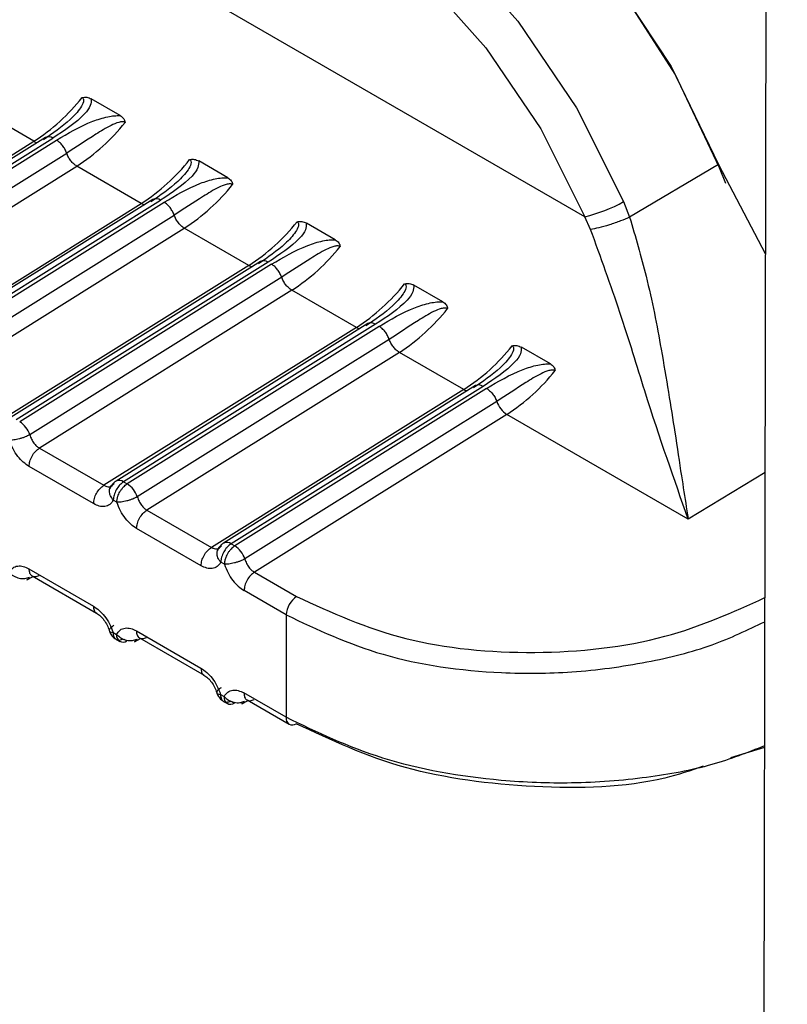
# Model space of a CAD drawing. Units: inches. Extents: x 0.4 to 16.6, y 0.2 to 10.8.
# Drawn here: x 3.1 to 3.1, y 1.8 to 1.8 of the extents above; entities that cross this region are included whole.
import ezdxf

# ---------------------------------------------------------------- set-up
doc = ezdxf.new("R2010")
doc.units = ezdxf.units.IN
doc.header["$MEASUREMENT"] = 0

msp = doc.modelspace()

# ---------------------------------------------------------------- linework, layer by layer
at = {"color": 7, "linetype": 'Continuous', "lineweight": 25}
for p, q in [((3.084043310707313, 2.180486862532064), (3.082770867011445, 1.528731880712775)), ((3.077491990461719, 1.819151110817976), (3.060321730839161, 1.829063290896078)), ((3.062454026924359, 1.822422381518314), (3.061516617405263, 1.822963536159424)), ((3.059655209047635, 1.821590616413783), (3.057567293557466, 1.822795943854648)), ((3.060029333173391, 1.821718320379985), (3.051876131975603, 1.816621797315758)), ((3.052122592359101, 1.816597680546591), (3.060275793556878, 1.82169420361082)), ((3.051483788504908, 1.816482698089634), (3.059655205659053, 1.821590607852101)), ((3.052238794388748, 1.816530593647559), (3.060391999690597, 1.821627119277185)), ((3.052566368488227, 1.816110555392115), (3.060719592547237, 1.82120709274677)), ((3.05287572386538, 1.815679151253674), (3.061047149767046, 1.820787066484167)), ((3.063135065255938, 1.819581739044028), (3.061047149765767, 1.820787066484905)), ((3.065933883132659, 1.820413504148566), (3.064996473613565, 1.820954658789675)), ((3.081816908388103, 1.820835389038505), (3.078939957897401, 1.819138121447468)), ((3.081816909132973, 1.82083538945693), (3.083335495143748, 1.817938546044353)), ((3.054963644713218, 1.814473820719887), (3.063135061867353, 1.819581730482346)), ((3.063509189381696, 1.819709443010248), (3.055355988183908, 1.81461291994602)), ((3.055602448567406, 1.814588803176845), (3.063755649765183, 1.819685326241073)), ((3.055718650597048, 1.814521716277807), (3.063871855898896, 1.819618241907434)), ((3.078746626348454, 1.819641217573324), (3.078939954747057, 1.819138128977595)), ((3.056046224696527, 1.814101678022365), (3.064199448755541, 1.819198215377024)), ((3.077674309844052, 1.818739612471093), (3.077491990459114, 1.819151109491255)), ((3.056355580073681, 1.813670273883923), (3.064527005975346, 1.818778189114415)), ((3.066614921464238, 1.817572861674289), (3.064527005974077, 1.818778189115147)), ((3.069413739340959, 1.818404626778813), (3.068476329821865, 1.818945781419927)), ((3.066614914511304, 1.817572855158958), (3.058443501237853, 1.812464943548162)), ((3.066989045589995, 1.817700565640498), (3.058835842344658, 1.812604041296359)), ((3.067235505973482, 1.817676448871325), (3.059082302731852, 1.812579924426086)), ((3.067351712107205, 1.817609364537688), (3.059198507035505, 1.812512839051895)), ((3.067679291247572, 1.817189341660504), (3.059526081577166, 1.812092813300092)), ((3.072893595549264, 1.816395749409069), (3.07195618603017, 1.816936904050187)), ((3.068006853436125, 1.816769306276632), (3.059835436282027, 1.811661396514203)), ((3.07009477767254, 1.815563984304534), (3.068006862182366, 1.816769311745404)), ((3.070468901798292, 1.815691688270746), (3.062315700600507, 1.81059516520652)), ((3.070715362181782, 1.815667571501573), (3.062562156888899, 1.810571045877518)), ((3.070831568315508, 1.815600487167942), (3.062678363243807, 1.810503961682153)), ((3.070094770719613, 1.815563977789214), (3.061923357446151, 1.810456066178413)), ((3.071159147455872, 1.815180464290758), (3.06300593778542, 1.810083935930312)), ((3.071486709644426, 1.814760428906888), (3.063315292490286, 1.809652519144424)), ((3.073574633880841, 1.813555106934791), (3.071486718390684, 1.814760434375651)), ((3.076373451757561, 1.814386872039317), (3.075436042238469, 1.814928026680437)), ((3.073948758006601, 1.813682810900999), (3.065795556808809, 1.808586287836769)), ((3.073574626927914, 1.813555100419469), (3.065403213654448, 1.808447188808652)), ((3.07419521839009, 1.813658694131827), (3.066042013097197, 1.808562168507765)), ((3.074311424523808, 1.81359160979819), (3.066158219452112, 1.808495084312405)), ((3.074639003664164, 1.81317158692102), (3.066485793993719, 1.808075058560578)), ((3.074966570225926, 1.812751554271566), (3.06679514868504, 1.807643641766212)), ((3.080836249397692, 1.809363059475357), (3.074966570225926, 1.812751554271566)), ((3.059835431229362, 1.811661399811678), (3.061923350318823, 1.810456070292984)), ((3.061589755045492, 1.809862899462861), (3.059501841328391, 1.811068225880172)), ((3.0833217031073, 1.810874163946946), (3.080836249397692, 1.809363059475357)), ((3.062562156888899, 1.810571045877518), (3.062678363013657, 1.810503961538319)), ((3.062116408965085, 1.810345707371311), (3.062142372503555, 1.810401801127554)), ((3.06234477265656, 1.809910793780553), (3.062228566531629, 1.809977878120404)), ((3.063315287437663, 1.809652522441923), (3.06540320652712, 1.808447192923223)), ((3.065069611253798, 1.807854022093114), (3.062981697536699, 1.809059348510424)), ((3.065596265173389, 1.808336830001568), (3.065622228711846, 1.808392923757786)), ((3.066042013097197, 1.808562168507765), (3.066158219221955, 1.80849508416857)), ((3.065824628864868, 1.807901916410809), (3.065708422739934, 1.80796900075065)), ((3.059495367598823, 1.807752019563742), (3.061583281315921, 1.806546693146435)), ((3.06679514599899, 1.807643643316836), (3.068158867869955, 1.806856378379863)), ((3.05943304611432, 1.807401161956668), (3.059632275191514, 1.807505609413864)), ((3.059597309420236, 1.807525794715334), (3.061685223172957, 1.806320468277473)), ((3.067825271987167, 1.806263213686041), (3.066461553744999, 1.807050471138423)), ((3.0678252719986, 1.806263213679439), (3.067818798255992, 1.802947007385294)), ((3.062975223807129, 1.805743142194001), (3.065063137524228, 1.804537815776686)), ((3.062220206196054, 1.805695247876298), (3.062336412320986, 1.805628163536463)), ((3.062318742860513, 1.805470988781789), (3.062441258357247, 1.805400262121232)), ((3.062668435546571, 1.805417511408443), (3.062582649665427, 1.805467032267287)), ((3.06291290232262, 1.805392284586912), (3.063112131399826, 1.805496732044115)), ((3.063077165628541, 1.805516917345589), (3.065165079381263, 1.804311590907726)), ((3.065700062404353, 1.803686370506555), (3.065816268529292, 1.80361928616672)), ((3.066392758573695, 1.803383407239589), (3.066591987608128, 1.803487854674368)), ((3.067818803682365, 1.802947004252722), (3.066455080015447, 1.803734264831643)), ((3.06655702183684, 1.803508039975845), (3.06792074550036, 1.802720779398898)), ((3.065798599068812, 1.803462111412035), (3.065921114565537, 1.803391384751483)), ((3.066062506745436, 1.803458154647747), (3.066148291801517, 1.80340863416076)), ((3.083304316592709, 1.801968663815482), (3.082209226169369, 1.80163336384512))]:
    msp.add_line(p, q, dxfattribs=at)
at = {"color": 7, "linetype": 'Continuous', "lineweight": 25, "flags": 128}
for points in [[(3.064394292159232, 1.833051186009758), (3.064501886103684, 1.833117499525405), (3.066451007118454, 1.833818496466365), (3.068704406029346, 1.833789855190163), (3.071146321155676, 1.833033047057352), (3.073651306355734, 1.831586950839455), (3.076090675449972, 1.829525855437477), (3.078339113091519, 1.826955643510108), (3.080281112470182, 1.824008352066413), (3.081816909132017, 1.820835389456415)], [(3.082051958689173, 1.820222512959935), (3.08185391222498, 1.820735351937623), (3.080412373574493, 1.823768795935989), (3.078594971072534, 1.826608035130931), (3.076486684440193, 1.829120309853284), (3.07418609481721, 1.831188148929222), (3.071800775217431, 1.832714862501792), (3.069442260534251, 1.833629063141162), (3.067220832292954, 1.833888003841496), (3.065240362009162, 1.833479576823438), (3.064588666244825, 1.833162748012973)], [(3.06278909889823, 1.831856491356376), (3.063853285243811, 1.832101768564431), (3.066034267496681, 1.832031945136065), (3.068386029512996, 1.831283650870986), (3.07079484565083, 1.829893071507826), (3.073144231266052, 1.827927452171569), (3.075320575633865, 1.825481845558554), (3.077218635894422, 1.822674515413169), (3.078746626348454, 1.819641217573324)], [(3.060321726769935, 1.829063286069426), (3.061760550228396, 1.830247282828195), (3.063544339359755, 1.830820444753159), (3.065586834361754, 1.830755055096053), (3.06778926503118, 1.830054275945261), (3.070045127056119, 1.828751995314738), (3.072245332311313, 1.826911188400206), (3.074283484100589, 1.824620872248387), (3.076061022248179, 1.821991801104216), (3.07749198923453, 1.819151110598823)]]:
    msp.add_lwpolyline(points, dxfattribs=at)
at = {"color": 7, "linetype": 'Continuous', "lineweight": 25}
for centre, radius, start, end in [((3.056116854644496, 1.827068337312501), 0.006521150381795263, 302.8605990302308, 321.4759789232981), ((3.057508696350054, 1.826264912140846), 0.006521307047313039, 302.8607266611147, 321.4752271560207), ((3.060132574383733, 1.821501985378273), 0.0002397072808234666, 53.31070938677816, 115.5118026019693), ((3.059841234819002, 1.821899610596739), 0.0003606793673708318, 238.9501125877834, 256.6489951102432), ((3.059596710853001, 1.82505945994249), 0.006521150381471278, 302.8605990299526, 321.4759789239225), ((3.060988552558306, 1.824256034771149), 0.00652130704739456, 302.8607266612463, 321.4752271561296), ((3.063321091026997, 1.819890733226232), 0.0003606793665585377, 238.9501125678204, 256.6489951286324), ((3.063612430592038, 1.819493108008524), 0.000239707280824713, 53.31070938700013, 115.5118026024254), ((3.07641075525387, 1.823769904935467), 0.004743664522796177, 283.1753912413144, 299.4997074947409), ((3.063076567061254, 1.823050582572826), 0.006521150381559934, 302.8605990299639, 321.4759789236896), ((3.064468408766591, 1.822247157401403), 0.006521307047396232, 302.8607266613526, 321.4752271560807), ((3.066800947303769, 1.817881856024347), 0.0003606795456962149, 238.9501170026472, 256.6489907031509), ((3.067092286800338, 1.817484230638785), 0.0002397072808218065, 53.31070938672642, 115.5118026027226), ((3.066556423269619, 1.821041705202985), 0.006521150381456038, 302.8605990298846, 321.4759789239404), ((3.067948264974868, 1.820238280031687), 0.006521307047444824, 302.8607266614161, 321.4752271560572), ((3.070572143008635, 1.815475353269026), 0.0002397072808260466, 53.31070938710527, 115.5118026021696), ((3.070280803512893, 1.815872978656487), 0.0003606795477315372, 238.9501170461857, 256.6489906443742), ((3.070036279477778, 1.819032827833404), 0.006521150381667598, 302.86059903018, 321.4759789235725), ((3.071428124346207, 1.818229399519593), 0.00652130261566158, 302.8606729891514, 321.4752314461332), ((3.074051999216936, 1.813466475899238), 0.0002397072808634066, 53.31070939137614, 115.5118025986298), ((3.073760659720859, 1.813864101285958), 0.0003606795468860164, 238.9501170275034, 256.6489906692689), ((3.075399486013309, 1.813426912189265), 0.0008021997232387492, 198.5590243366449, 237.3394453352703), ((3.058765569518256, 1.811837454452393), 0.000802233912948535, 18.55978148917028, 57.33916716246929), ((3.062418941810845, 1.810378830204664), 0.0002397072809512617, 53.31070940317737, 115.5118025853682), ((3.062245425726626, 1.809828577082714), 0.0008022339128589388, 18.55978148561865, 57.33916716421177), ((3.065898798019151, 1.808369952834948), 0.0002397072809219672, 53.31070939942053, 115.5118025917678), ((3.065725281934915, 1.807819699712956), 0.0008022339128753473, 18.55978148615768, 57.33916716360138), ((3.059337923464324, 1.807576655541115), 0.0001996154540613764, 298.4596499576959, 333.8417204173379), ((3.068585332221204, 1.806226152188634), 0.0007609632875997192, 124.0858042423488, 177.2083957086599), ((3.062545856181725, 1.805591294008783), 0.0002126642726620129, 170.0162050189127, 305.1976279822692), ((3.062817779672578, 1.805567778171395), 0.0001996154541118786, 298.4596499618643, 333.8417204155817), ((3.066025712434425, 1.80358241678257), 0.0002126642915011016, 170.0162451755997, 305.197625142706), ((3.066297635880941, 1.803558900801596), 0.0001996154540339942, 298.4596499522225, 333.8417204180207), ((3.068061605023303, 1.802920334772492), 0.0002442616472872556, 173.731717204291, 234.7829998916156), ((3.068021765711725, 1.802935718073625), 0.000237494667305913, 244.8266863360106, 302.9181082526761)]:
    msp.add_arc(centre, radius, start, end, dxfattribs=at)
for points, knots in [([(3.06121865773223, 1.823006686481973), (3.061228356166953, 1.82299964441058), (3.061248627666145, 1.822984925195713), (3.061269647633451, 1.822937068073639), (3.061259215154419, 1.822829423974971), (3.061128076824652, 1.822597273394445), (3.060708024789189, 1.822148700853691), (3.060266219544228, 1.821847451168447), (3.059965490724709, 1.821642395969902)], [0, 0, 0, 0, 0.01898070692285953, 0.0396731427338989, 0.09138814674772386, 0.2050625245609378, 0.4589004741200913, 0.9999999999999999, 0.9999999999999999, 0.9999999999999999, 0.9999999999999999]), ([(3.061516617406852, 1.822963536159916), (3.061512751369517, 1.822891153368349), (3.061503670751898, 1.822721139373273), (3.061136257635664, 1.822258307035806), (3.06065036092478, 1.821939762653121), (3.06027579355688, 1.821694203610821)], [0, 0, 0, 0, 0.1452029349191839, 0.341055249842951, 1, 1, 1, 1]), ([(3.06121865773222, 1.823006686481983), (3.061243492056461, 1.82301128109782), (3.061293972410284, 1.82302062050367), (3.061400106219006, 1.823015798784258), (3.061468805204239, 1.822984977337545), (3.06151661184555, 1.822963529133577)], [0, 0, 0, 0, 0.227494391227502, 0.4624243950028223, 1, 1, 1, 1]), ([(3.060391999690615, 1.821627119277173), (3.060762499550054, 1.821849644154255), (3.061260962678695, 1.822149024690049), (3.061945363961355, 1.822370627032234), (3.062252265191706, 1.822422135387314), (3.062389355571771, 1.822422302625134), (3.062454026924412, 1.822422381518313)], [0, 0, 0, 0, 0.6197536598525751, 0.8338042253113044, 0.9215983970042778, 1, 1, 1, 1]), ([(3.062454027379645, 1.822422382160245), (3.062495020004923, 1.822392530135645), (3.062554168375166, 1.82234945656835), (3.062598704616438, 1.82226738183458), (3.062606678150464, 1.822224177634938), (3.062610568717537, 1.822203096789726)], [0, 0, 0, 0, 0.5362117998868327, 0.7737014610112795, 0.9999999999999999, 0.9999999999999999, 0.9999999999999999, 0.9999999999999999]), ([(3.062610568717542, 1.822203096789725), (3.062598709826309, 1.822208427806682), (3.062573960839694, 1.822219553405589), (3.062502974047274, 1.822224709300114), (3.062354710124929, 1.822196380282904), (3.062051697540201, 1.822063411275593), (3.0614774166326, 1.821703960356361), (3.061026473708544, 1.821408306819583), (3.060719589070893, 1.821207102800926)], [0, 0, 0, 0, 0.01913128443050746, 0.03992615270613133, 0.09168764954729537, 0.2054190437801133, 0.4592559815757052, 1, 1, 1, 1]), ([(3.064698513940527, 1.820997809112235), (3.064723348267457, 1.821002403722509), (3.064773828660186, 1.821011743123239), (3.06487996245421, 1.821006921364465), (3.064948661441944, 1.820976099939021), (3.06499646805385, 1.820954651763826)], [0, 0, 0, 0, 0.2274944240682709, 0.4624247680745029, 0.9999999999999999, 0.9999999999999999, 0.9999999999999999, 0.9999999999999999]), ([(3.064698513940529, 1.820997809112224), (3.06470821237525, 1.820990767040836), (3.06472848387444, 1.820976047825978), (3.064749503841744, 1.820928190703898), (3.064739071362726, 1.820820546605235), (3.064607933032947, 1.820588396024698), (3.064187880997493, 1.820139823483952), (3.063746075752531, 1.819838573798703), (3.063445346933013, 1.819633518600154)], [0, 0, 0, 0, 0.01898070691798551, 0.03967314272746129, 0.09138814674742435, 0.2050625245608999, 0.4589004741209079, 1, 1, 1, 1]), ([(3.064996473615159, 1.820954658790174), (3.064992607577821, 1.820882275998604), (3.064983526960196, 1.820712262003522), (3.064616113843968, 1.820249429666059), (3.064130217133083, 1.819930885283373), (3.063755649765183, 1.819685326241073)], [0, 0, 0, 0, 0.1452029349221916, 0.341055249846158, 1, 1, 1, 1]), ([(3.063871855898914, 1.819618241907422), (3.064242355758354, 1.819840766784504), (3.064740818886996, 1.820140147320299), (3.065425220169655, 1.820361749662485), (3.065732121400007, 1.820413258017563), (3.065869211780072, 1.820413425255384), (3.065933883132714, 1.820413504148564)], [0, 0, 0, 0, 0.619753659852241, 0.8338042253108463, 0.9215983970037049, 1, 1, 1, 1]), ([(3.065933883587953, 1.820413504790503), (3.065974876936406, 1.820383652027837), (3.06603402558924, 1.820340577949683), (3.066078561165916, 1.820258502908765), (3.066086534475369, 1.820215299729385), (3.066090424925855, 1.820194219419983)], [0, 0, 0, 0, 0.5362226491088635, 0.773707162509973, 1, 1, 1, 1]), ([(3.066090424925858, 1.820194219419982), (3.066078566034629, 1.820199550436946), (3.066053817048022, 1.820210676035867), (3.065982830255595, 1.820215831930388), (3.065834566333247, 1.820187502913194), (3.06553155374851, 1.820054533905874), (3.064957272840903, 1.819695082986643), (3.064506329916843, 1.819399429449855), (3.064199445279189, 1.819198225431194)], [0, 0, 0, 0, 0.01913128443040184, 0.03992615270679443, 0.09168764954945721, 0.2054190437827119, 0.4592559815774842, 1, 1, 1, 1]), ([(3.078939957859211, 1.819138129296818), (3.078843899407159, 1.819095838580439), (3.078644628862396, 1.819008107684188), (3.078282879859833, 1.818883087079209), (3.077932332910886, 1.818783830386563), (3.077758235690729, 1.818753994838437), (3.07767431194688, 1.818739612581808)], [0, 0, 0, 0, 0.2410249163349726, 0.499999379057943, 0.7589741869577552, 1, 1, 1, 1]), ([(3.078939954746163, 1.819138128977528), (3.079127430415631, 1.818500400521237), (3.07955173568975, 1.81705705830926), (3.080015722865557, 1.81461391854921), (3.080361707238554, 1.812462414943865), (3.080603868973188, 1.810833262568772), (3.080738134739292, 1.809982479979424), (3.080808250243355, 1.809537914840913), (3.080829151026956, 1.809407388962771), (3.080836249397807, 1.809363059472241)], [0, 0, 0, 0, 0.1690440003145044, 0.3825897040163329, 0.6533742114336919, 0.8160921172456134, 0.9443132884868921, 0.981087554546462, 0.9999999999999999, 0.9999999999999999, 0.9999999999999999, 0.9999999999999999]), ([(3.068178370148829, 1.818988931742485), (3.068188068583553, 1.818981889671093), (3.06820834008275, 1.818967170456226), (3.068229360050047, 1.818919313334152), (3.068218927571044, 1.818811669235489), (3.068087789241257, 1.818579518654954), (3.067667737205808, 1.8181309461142), (3.067225931960836, 1.817829696428951), (3.066925203141309, 1.817624641230402)], [0, 0, 0, 0, 0.01898070691570166, 0.03967314272399163, 0.09138814674236849, 0.2050625245552823, 0.4589004741142869, 1, 1, 1, 1]), ([(3.068476329823462, 1.818945781420425), (3.068472463786125, 1.818873398628858), (3.068463383168502, 1.818703384633783), (3.068095970052272, 1.818240552296312), (3.067610073341384, 1.817922007913629), (3.067235505973481, 1.817676448871331)], [0, 0, 0, 0, 0.1452029349208149, 0.3410552498441871, 0.9999999999999999, 0.9999999999999999, 0.9999999999999999, 0.9999999999999999]), ([(3.068178370148824, 1.818988931742493), (3.068203207760563, 1.818993526785356), (3.068253695039971, 1.8190028671042), (3.068359827909025, 1.818998041140644), (3.068428523630982, 1.818967220417131), (3.068476324262151, 1.818945774394072)], [0, 0, 0, 0, 0.2275241791537984, 0.4624871717101959, 0.9999999999999999, 0.9999999999999999, 0.9999999999999999, 0.9999999999999999]), ([(3.080836246194725, 1.80936305895104), (3.080382359495785, 1.810646110323772), (3.079702723734447, 1.812567311360465), (3.078667645554072, 1.816010240861359), (3.078003417587002, 1.81783533712561), (3.077674314005295, 1.818739613589872)], [0, 0, 0, 0, 0.5035749176098663, 0.754037347471551, 1, 1, 1, 1]), ([(3.067351712107219, 1.817609364537677), (3.067722211966658, 1.81783188941476), (3.068220675095299, 1.818131269950558), (3.06890507637796, 1.818352872292742), (3.069211977608309, 1.818404380647823), (3.069349067988372, 1.818404547885641), (3.069413739341011, 1.818404626778819)], [0, 0, 0, 0, 0.6197536598538422, 0.8338042253130872, 0.9215983970063023, 0.9999999999999999, 0.9999999999999999, 0.9999999999999999, 0.9999999999999999]), ([(3.069570281134136, 1.818185342050229), (3.069558422242907, 1.818190673067185), (3.069533673256299, 1.818201798666087), (3.069462686463874, 1.818206954560615), (3.069314422541534, 1.818178625543404), (3.069011409956803, 1.818045656536094), (3.068437129049205, 1.817686205616861), (3.067986186125149, 1.817390552080086), (3.067679301487498, 1.817189348061433)], [0, 0, 0, 0, 0.01913128443043418, 0.03992615270624467, 0.0916876495469459, 0.2054190437797575, 0.4592559815759733, 1, 1, 1, 1]), ([(3.06941373979625, 1.818404627420744), (3.069454733765058, 1.818374774020482), (3.069513882659179, 1.818331699498482), (3.069558417666323, 1.818249624195641), (3.069566390783739, 1.818206421895834), (3.069570281134134, 1.818185342050232)], [0, 0, 0, 0, 0.536231994179774, 0.7737120939940421, 1, 1, 1, 1]), ([(3.071658226357133, 1.816980054372732), (3.071667924791855, 1.816973012301339), (3.071688196291047, 1.816958293086474), (3.071709216258349, 1.816910435964396), (3.071698783779336, 1.816802791865736), (3.071567645449554, 1.816570641285203), (3.071147593414103, 1.816122068744454), (3.070705788169136, 1.815820819059207), (3.070405059349612, 1.815615763860659)], [0, 0, 0, 0, 0.01898070692208879, 0.03967314273267341, 0.09138814674718157, 0.2050625245602559, 0.4589004741191181, 1, 1, 1, 1]), ([(3.071956186031759, 1.816936904050683), (3.071952319994426, 1.816864521259114), (3.071943239376808, 1.816694507264036), (3.071575826260572, 1.816231674926569), (3.071089929549684, 1.81591313054388), (3.07071536218178, 1.815667571501577)], [0, 0, 0, 0, 0.1452029349198777, 0.3410552498429247, 1, 1, 1, 1]), ([(3.071658226357126, 1.816980054372738), (3.071683073128088, 1.816984650727481), (3.071733579015279, 1.816993993711101), (3.071839709553648, 1.816989156665501), (3.071908396077097, 1.816958337529132), (3.071956180470464, 1.816936897024335)], [0, 0, 0, 0, 0.2276069952619385, 0.4626554188605821, 1, 1, 1, 1]), ([(3.070831568315522, 1.815600487167932), (3.071202068174962, 1.815823012045015), (3.071700531303604, 1.816122392580813), (3.072384932586265, 1.816343994922997), (3.072691833816613, 1.816395503278079), (3.072828924196677, 1.816395670515893), (3.072893595549316, 1.81639574940907)], [0, 0, 0, 0, 0.6197536598542597, 0.8338042253132747, 0.9215983970063057, 1, 1, 1, 1]), ([(3.072893596004556, 1.816395750051006), (3.072934590485959, 1.816365896120278), (3.072993739578597, 1.816322821226931), (3.073038274115426, 1.816240745708845), (3.073046247074783, 1.816197544139392), (3.073050137342458, 1.81617646468048)], [0, 0, 0, 0, 0.5362397469717382, 0.7737162023785317, 1, 1, 1, 1]), ([(3.073050137342458, 1.816176464680477), (3.073038278451226, 1.816181795697439), (3.073013529464613, 1.816192921296354), (3.07294254267219, 1.816198077190879), (3.072794278749844, 1.816169748173676), (3.072491266165112, 1.816036779166363), (3.071916985257509, 1.815677328247129), (3.071466042333453, 1.815381674710348), (3.071159157695802, 1.815180470691691)], [0, 0, 0, 0, 0.01913128443256449, 0.03992615270841641, 0.09168764954899088, 0.2054190437817548, 0.459255981577555, 1, 1, 1, 1]), ([(3.075138082565435, 1.814971177002991), (3.075147781000156, 1.814964134931597), (3.075168052499346, 1.814949415716726), (3.075189072466651, 1.814901558594652), (3.075178639987633, 1.814793914495984), (3.075047501657855, 1.814561763915453), (3.074627449622401, 1.814113191374703), (3.074185644377435, 1.813811941689457), (3.073884915557914, 1.813606886490911)], [0, 0, 0, 0, 0.01898070691966819, 0.03967314272919056, 0.09138814674878547, 0.2050625245621703, 0.4589004741216464, 1, 1, 1, 1]), ([(3.075138082565431, 1.814971177002997), (3.075162929885006, 1.814975773435497), (3.075213436891368, 1.814985116577916), (3.075319567288163, 1.814980278863553), (3.07538825326137, 1.814949459825103), (3.075436036678762, 1.814928019654583)], [0, 0, 0, 0, 0.2276119568657344, 0.4626655410025303, 1, 1, 1, 1]), ([(3.075436042240063, 1.81492802668093), (3.075432176202728, 1.814855643889361), (3.075423095585109, 1.814685629894282), (3.075055682468876, 1.814222797556815), (3.07456978575799, 1.813904253174132), (3.074195218390089, 1.813658694131834)], [0, 0, 0, 0, 0.1452029349215877, 0.3410552498451175, 1, 1, 1, 1]), ([(3.074311424523822, 1.81359160979818), (3.074681924383261, 1.813814134675262), (3.075180387511904, 1.814113515211058), (3.075864788794565, 1.814335117553243), (3.076171690024914, 1.814386625908323), (3.076308780404977, 1.814386793146142), (3.076373451757616, 1.814386872039321)], [0, 0, 0, 0, 0.6197536598549548, 0.8338042253139575, 0.9215983970070772, 1, 1, 1, 1]), ([(3.076373452212855, 1.81438687268125), (3.076414465945178, 1.814356996880415), (3.076473622008988, 1.81431390558683), (3.076518139102455, 1.814231822649278), (3.076526106414064, 1.814188650420175), (3.076529993550767, 1.814167587310744)], [0, 0, 0, 0, 0.5365476292345869, 0.7738882563049788, 1, 1, 1, 1]), ([(3.076529993550767, 1.814167587310743), (3.076518134659539, 1.814172918327703), (3.076493385672931, 1.814184043926615), (3.076422398880505, 1.814189199821138), (3.076274134958154, 1.814160870803951), (3.075971122373415, 1.814027901796625), (3.075396841465809, 1.8136684508774), (3.074945898541748, 1.813372797340612), (3.074639013904095, 1.813171593321949)], [0, 0, 0, 0, 0.01913128442911072, 0.03992615270476015, 0.0916876495498513, 0.2054190437832694, 0.4592559815779851, 1, 1, 1, 1]), ([(3.074311424422318, 1.813591612570744), (3.074344456825341, 1.813569550836017), (3.074411959360111, 1.813524467133979), (3.074506704101102, 1.813420209413376), (3.074587718367102, 1.81329911538953), (3.074622158951576, 1.813213493025281), (3.074639012565966, 1.813171593436984)], [0, 0, 0, 0, 0.24467389167203, 0.4999971654652174, 0.7553219524099597, 1, 1, 1, 1]), ([(3.059526074827387, 1.812092804133132), (3.059477963049276, 1.812068309997385), (3.059403994817903, 1.812030652110453), (3.059284166190739, 1.811987872408979), (3.059188332149094, 1.811959494300414), (3.059093545549652, 1.811937950542733), (3.058977355890883, 1.811918919437255), (3.058909229049613, 1.811919364518455), (3.058864916421374, 1.811919654018415)], [0, 0, 0, 0, 0.239691406701071, 0.3685074658401616, 0.4999919433788037, 0.6314776572123562, 0.7602972151805575, 0.9999999999999999, 0.9999999999999999, 0.9999999999999999, 0.9999999999999999]), ([(3.059526085700119, 1.812092803586078), (3.059542503300052, 1.812044038736356), (3.059574356301783, 1.811949426439246), (3.059654263419445, 1.811823534216675), (3.059742576529558, 1.811723691734153), (3.059805210100141, 1.811681673831335), (3.059835436282034, 1.811661396514211)], [0, 0, 0, 0, 0.2745681357508812, 0.5327099782879624, 0.7744916494226824, 1, 1, 1, 1]), ([(3.059501841331512, 1.811068225878997), (3.059438308380678, 1.811110661485499), (3.059311627018746, 1.811195275852619), (3.059131446438062, 1.811394388977443), (3.058968364164408, 1.811639548757085), (3.058900029196777, 1.811824590587426), (3.058864916447654, 1.811919671152929)], [0, 0, 0, 0, 0.236007118167056, 0.4705857789108849, 0.7279695978262567, 1, 1, 1, 1]), ([(3.061923356694459, 1.810456065721302), (3.061953853942264, 1.810441288721757), (3.062017049284262, 1.810410668334441), (3.062109343103088, 1.810406247734047), (3.062195042144532, 1.810436534830454), (3.062232534487302, 1.810491111997071), (3.062251858720026, 1.810519242057536)], [0, 0, 0, 0, 0.2255075708815326, 0.4672889880275005, 0.7254310931569817, 1, 1, 1, 1]), ([(3.062228561547364, 1.809977875257559), (3.062193436160854, 1.810023441846237), (3.062139433911777, 1.810093496542164), (3.062108375212586, 1.810197528956933), (3.062101600783214, 1.810277700476056), (3.062115097058746, 1.810353609411874), (3.062154477366409, 1.810442829040534), (3.062213487375622, 1.810489120628695), (3.062251869753132, 1.810519230456436)], [0, 0, 0, 0, 0.2397027805636267, 0.3685223294583052, 0.5000080341724557, 0.6314925059696361, 0.7603085656184502, 1, 1, 1, 1]), ([(3.062344653298329, 1.810609939959908), (3.062313263182709, 1.810590406235768), (3.062249922465038, 1.810550990002939), (3.062176405781167, 1.810466719062755), (3.062130825386498, 1.81039584531554), (3.062118701067796, 1.81035357835137), (3.062116499177816, 1.810345902274288)], [0, 0, 0, 0, 0.3076172131014762, 0.620727087504079, 0.9311204821902564, 1, 1, 1, 1]), ([(3.062562156888901, 1.810571045877519), (3.062520478391808, 1.810540664247254), (3.062470965798521, 1.810504571935686), (3.062390934506462, 1.810415105189582), (3.06231756835312, 1.810308604482711), (3.062243612730046, 1.810139980267294), (3.062233581931105, 1.810031912168974), (3.062228566531635, 1.809977878119814)], [0, 0, 0, 0, 0.2346234126553925, 0.2787243882753276, 0.5003624610984226, 0.7501812305543484, 1, 1, 1, 1]), ([(3.062344772656568, 1.809910793780503), (3.062344772630892, 1.809910802919915), (3.062344772544455, 1.809910833687256), (3.06234477267446, 1.809910944936773), (3.062344773236652, 1.809911357810332), (3.062344778708477, 1.809912969296864), (3.062344832065341, 1.809919351803214), (3.06234554035969, 1.809944976154784), (3.062351453527508, 1.810004047705699), (3.062377111354162, 1.810110546316314), (3.062428656000368, 1.810227652231697), (3.062494305878788, 1.810329312513651), (3.0625729305742, 1.810424582335849), (3.062637302249509, 1.810473047214224), (3.062678363243783, 1.810503961682177)], [0, 0, 0, 0, 4.464685175390646e-05, 0.0001503012392174748, 0.000544633407465059, 0.002065391683638001, 0.00803526619935233, 0.0316872906127638, 0.1257673502851352, 0.2820292651725281, 0.5001197699447765, 0.6330134289684021, 0.7659089433511374, 0.9999999999999999, 0.9999999999999999, 0.9999999999999999, 0.9999999999999999]), ([(3.062228566532208, 1.809977878122256), (3.062194071903144, 1.809924706258637), (3.062125340260666, 1.809818759633922), (3.061960761045073, 1.809760556977745), (3.061778263024878, 1.809770497182309), (3.061651565168764, 1.809832601561134), (3.061589755042093, 1.809862899465453)], [0, 0, 0, 0, 0.2657296466985377, 0.5294747492110653, 0.7704521114666829, 1, 1, 1, 1]), ([(3.063005931035637, 1.810083926763353), (3.062957819257524, 1.810059432627609), (3.06288385102615, 1.810021774740683), (3.062764022398993, 1.809978995039216), (3.062668188357356, 1.809950616930656), (3.062573401757925, 1.80992907317298), (3.062457212099171, 1.809910042067504), (3.062389085257911, 1.809910487148707), (3.062344772629681, 1.809910776648668)], [0, 0, 0, 0, 0.2396914067035881, 0.3685074658456062, 0.4999919433853884, 0.6314776572191766, 0.7602972151865554, 1, 1, 1, 1]), ([(3.062981697539819, 1.80905934850925), (3.062918164588982, 1.809101784115752), (3.062791483227046, 1.809186398482871), (3.062611302646362, 1.809385511607698), (3.06244822037271, 1.80963067138734), (3.062379885405077, 1.809815713217676), (3.062344772655952, 1.809910793783176)], [0, 0, 0, 0, 0.2360071181717625, 0.4705857789173329, 0.7279695978317373, 1, 1, 1, 1]), ([(3.063005941908374, 1.810083926216304), (3.063022359508344, 1.810035161366498), (3.063054212510132, 1.809940549069276), (3.063134119627892, 1.809814656846662), (3.063222432737961, 1.809714814364259), (3.063285066308462, 1.809672796461507), (3.063315292490293, 1.80965251914443)], [0, 0, 0, 0, 0.2745681362279149, 0.5327099789230167, 0.7744916498991942, 0.9999999999999999, 0.9999999999999999, 0.9999999999999999, 0.9999999999999999]), ([(3.065824509506618, 1.808601062590155), (3.065793119390999, 1.808581528866013), (3.065729778673331, 1.808542112633183), (3.065656261989464, 1.808457841692999), (3.065610681594797, 1.808386967945787), (3.065598557276098, 1.80834470098162), (3.065596355386119, 1.808337024904542)], [0, 0, 0, 0, 0.3076172131103976, 0.620727087521665, 0.9311204822153593, 1, 1, 1, 1]), ([(3.065403212902753, 1.808447188351552), (3.065433710150573, 1.808432411352001), (3.065496905492584, 1.808401790964678), (3.065589199311411, 1.808397370364301), (3.065674898352819, 1.808427657460721), (3.065712390695586, 1.808482234627309), (3.065731714928303, 1.808510364687753)], [0, 0, 0, 0, 0.2255075710407631, 0.4672889882406282, 0.7254310933232904, 0.9999999999999999, 0.9999999999999999, 0.9999999999999999, 0.9999999999999999]), ([(3.065708417755669, 1.807968997887804), (3.065673292369155, 1.80801456447648), (3.065619290120074, 1.808084619172402), (3.065588231420879, 1.808188651587164), (3.065581456991505, 1.808268823106283), (3.065594953267036, 1.808344732042098), (3.065634333574696, 1.808433951670757), (3.065693343583904, 1.808480243258912), (3.065731725961412, 1.808510353086648)], [0, 0, 0, 0, 0.2397027805648209, 0.368522329458992, 0.5000080341728319, 0.6314925059700254, 0.7603085656188059, 1, 1, 1, 1]), ([(3.0660420130972, 1.808562168507767), (3.066000334600107, 1.808531786877503), (3.065950822006826, 1.808495694565942), (3.065870790714769, 1.808406227819839), (3.065797424561424, 1.80829972711297), (3.065723468938354, 1.808131102897541), (3.065713438139407, 1.808023034799218), (3.065708422739933, 1.807969000750057)], [0, 0, 0, 0, 0.2346234126464997, 0.2787243882374384, 0.5003624610870774, 0.7501812305417696, 0.9999999999999999, 0.9999999999999999, 0.9999999999999999, 0.9999999999999999]), ([(3.066158219452088, 1.808495084312426), (3.066117158457811, 1.808464169844475), (3.066052786782498, 1.808415704966103), (3.065974162087091, 1.808320435143899), (3.065908512208753, 1.808218774862078), (3.065856967562592, 1.808101668946908), (3.065831309735896, 1.807995170336425), (3.065825396567994, 1.807936098785417), (3.065824688273652, 1.807910474433716), (3.065824634916773, 1.80790409192725), (3.065824629444957, 1.807902480440657), (3.06582462888276, 1.807902067567061), (3.065824628752758, 1.807901956317524), (3.065824628839193, 1.80790192555017), (3.065824628864868, 1.807901916410753)], [0, 0, 0, 0, 0.2340910566579418, 0.3669865710340491, 0.4998802300510661, 0.7179707342047084, 0.874232648883229, 0.968312708761153, 0.9919647334337631, 0.9979346081181633, 0.9994553664883905, 0.9998496987062243, 0.9999553531189204, 1, 1, 1, 1]), ([(3.065708422740506, 1.807969000752495), (3.065673928111464, 1.807915828888906), (3.065605196469027, 1.807809882264247), (3.065440617253512, 1.807751679608021), (3.065258119233303, 1.807761619812516), (3.065131421377118, 1.807823724191367), (3.065069611250398, 1.807854022095706)], [0, 0, 0, 0, 0.2657296465580201, 0.5294747489395264, 0.7704521112752682, 1, 1, 1, 1]), ([(3.066485787243937, 1.80807504939361), (3.066437675465826, 1.808050555257865), (3.066363707234453, 1.808012897370935), (3.066243878607297, 1.807970117669469), (3.06614804456566, 1.807941739560909), (3.066053257966229, 1.807920195803232), (3.065937068307474, 1.807901164697758), (3.065868941466213, 1.807901609778956), (3.06582462883798, 1.807901899278914)], [0, 0, 0, 0, 0.2396914066989351, 0.3685074658411316, 0.4999919433810416, 0.6314776572148073, 0.760297215181807, 1, 1, 1, 1]), ([(3.066485798102712, 1.808075048839487), (3.066502215702608, 1.808026283989593), (3.066534068704263, 1.80793167169217), (3.066613975822071, 1.807805779469132), (3.066702288932367, 1.807705936986294), (3.066764922503094, 1.807663919083382), (3.066795148685047, 1.807643641766218)], [0, 0, 0, 0, 0.2745681359379247, 0.5327099785392928, 0.7744916496115124, 1, 1, 1, 1]), ([(3.058856556112106, 1.80763704090436), (3.058891050741174, 1.807690212767973), (3.058959782383659, 1.807796159392678), (3.059124361599239, 1.807854362048857), (3.059306859619438, 1.807844421844305), (3.059433557475551, 1.807782317465471), (3.059495367602222, 1.807752019561147)], [0, 0, 0, 0, 0.2657296466849592, 0.529474749183346, 0.7704521114491168, 1, 1, 1, 1]), ([(3.058856556112106, 1.807637040904359), (3.058900804529537, 1.807596735503655), (3.058970656999279, 1.807533107651031), (3.059087217462919, 1.8074784725831), (3.059182720294087, 1.807449320491624), (3.059276364132239, 1.80743656084758), (3.05939596537013, 1.807439177960684), (3.059469266090499, 1.807469123281291), (3.059517099355835, 1.807488664459862)], [0, 0, 0, 0, 0.2396951685818471, 0.3783931829127138, 0.499991884602252, 0.6346661407543801, 0.7615970029051203, 0.9999999999999999, 0.9999999999999999, 0.9999999999999999, 0.9999999999999999]), ([(3.065824628864251, 1.807901916413424), (3.065859741646383, 1.807806835771804), (3.065928076661267, 1.807621793839324), (3.066091159008551, 1.807376634044313), (3.066271339552656, 1.807177521027825), (3.066398020836012, 1.807092906716309), (3.066461553748114, 1.807050471137242)], [0, 0, 0, 0, 0.2720306175414195, 0.52941450863527, 0.763993023532321, 1, 1, 1, 1]), ([(3.06815886803475, 1.806856378482871), (3.069285491780933, 1.806341056860441), (3.071539291467155, 1.805310161040189), (3.075860133529736, 1.804904851806759), (3.080064873102856, 1.805351623129577), (3.082276242128421, 1.806351094165495), (3.083313788088121, 1.806820033145451)], [0, 0, 0, 0, 0.2573766339019106, 0.5148794162150497, 0.7723876495263314, 1, 1, 1, 1]), ([(3.061583281312803, 1.806546693147611), (3.061646814263627, 1.80650425754112), (3.061773495625538, 1.806419643174024), (3.061953676206205, 1.806220530049237), (3.062116758479891, 1.805975370269592), (3.062185093447531, 1.805790328439211), (3.062220206196663, 1.805695247873678)], [0, 0, 0, 0, 0.2360071181172989, 0.4705857788058691, 0.7279695977471078, 1, 1, 1, 1]), ([(3.061583281312815, 1.806546693147604), (3.061588790065289, 1.806499747712409), (3.061599807570238, 1.806405856842018), (3.061644454497251, 1.806332227193495), (3.061681573858679, 1.806323469796097), (3.061682690870338, 1.806323206264759)], [0, 0, 0, 0, 0.492361969924343, 0.9847239398451708, 0.9999999999999999, 0.9999999999999999, 0.9999999999999999, 0.9999999999999999]), ([(3.061681004791169, 1.806323005604967), (3.061723744895181, 1.806294174841484), (3.061809680279003, 1.806236206271141), (3.061929949749652, 1.80609663413203), (3.062033609496936, 1.805932317729342), (3.062076212457318, 1.805813225184069), (3.062097598047978, 1.805753443788574)], [0, 0, 0, 0, 0.2463576649621451, 0.4953390026860694, 0.7466731557171898, 0.9999999999999999, 0.9999999999999999, 0.9999999999999999, 0.9999999999999999]), ([(3.067825271998604, 1.806263213679439), (3.068826012976163, 1.805790084849906), (3.070862132464121, 1.804827451309629), (3.074215337099098, 1.804348860002259), (3.077138089826528, 1.804372885343389), (3.079449485190339, 1.804687813957956), (3.081603260085938, 1.80522125574486), (3.082759952494322, 1.805777448901415), (3.083312271118457, 1.806043030171557)], [0, 0, 0, 0, 0.2277119832746766, 0.4633055078028016, 0.597475605445191, 0.7434487177169198, 0.8774972064970457, 1, 1, 1, 1]), ([(3.062242883747283, 1.805915102669598), (3.062204510575417, 1.805889895514901), (3.062145514716894, 1.805851141415097), (3.062106212949497, 1.805802471841788), (3.062092797144219, 1.805768066097556), (3.062099670835328, 1.805739087943778), (3.062130873371898, 1.805709278532643), (3.062184994498476, 1.805700784628055), (3.062220197207381, 1.805695259827121)], [0, 0, 0, 0, 0.2396914067929023, 0.3685074659463723, 0.4999919434785924, 0.6314776572913825, 0.7602972152318335, 1, 1, 1, 1]), ([(3.062103700485495, 1.805738950273191), (3.06210393321141, 1.805737670501637), (3.062112974596016, 1.805687951471231), (3.062170743125169, 1.805602470226586), (3.062242288642557, 1.805515564985285), (3.062296754490459, 1.805488053131205), (3.062307300233952, 1.805482726252668)], [0, 0, 0, 0, 0.01165649906706393, 0.4528541283974235, 0.8940609531008225, 1, 1, 1, 1]), ([(3.06233641232041, 1.805628163534609), (3.062370906949471, 1.805681335398217), (3.062439638591942, 1.80578728202291), (3.062604217807502, 1.805845484679103), (3.062786715827704, 1.805835544474567), (3.06291341368384, 1.805773440095733), (3.062975223810527, 1.805743142191408)], [0, 0, 0, 0, 0.2657296466488046, 0.5294747491080934, 0.7704521113950636, 1, 1, 1, 1]), ([(3.06222020619606, 1.805695247876303), (3.06222020622206, 1.805695238734854), (3.062220206309581, 1.805695207963737), (3.062220206209021, 1.805695096722412), (3.062220206022935, 1.805694684050444), (3.062220206085122, 1.805693075717106), (3.062220237308142, 1.805686741772242), (3.062220849025017, 1.80566187595155), (3.062226547052653, 1.805609477119053), (3.062251835807353, 1.805532256625674), (3.062303069720703, 1.805474215711435), (3.062368372822083, 1.805447811702784), (3.062445196169111, 1.805441874976194), (3.062510543967376, 1.805467957463889), (3.062552227604744, 1.805484594795024)], [0, 0, 0, 0, 4.465775890651876e-05, 0.0001503228956782413, 0.0005446760457797491, 0.002065474218626217, 0.008035420259248924, 0.03168755463439107, 0.1257677017545211, 0.2820295285612768, 0.5001197719148387, 0.6330134304113854, 0.7659089442670953, 1, 1, 1, 1]), ([(3.062336412320409, 1.805628163534609), (3.062380660737844, 1.805587858133913), (3.062450513207583, 1.805524230281309), (3.062567073671225, 1.805469595213392), (3.062662576502396, 1.805440443121905), (3.062756220340566, 1.805427683477857), (3.062875821578455, 1.80543030059097), (3.062949122298819, 1.805460245911573), (3.062996955564146, 1.80547978709014)], [0, 0, 0, 0, 0.2396951685816235, 0.3783931828659875, 0.4999918846046581, 0.6346661407867052, 0.7615970029486928, 0.9999999999999999, 0.9999999999999999, 0.9999999999999999, 0.9999999999999999]), ([(3.065063137521107, 1.804537815777861), (3.065126670471914, 1.804495380171382), (3.065253351833792, 1.804410765804311), (3.065433532414444, 1.80421165267956), (3.065596614688153, 1.803966492899912), (3.065664949655821, 1.803781451069497), (3.065700062404968, 1.803686370503941)], [0, 0, 0, 0, 0.2360071180590878, 0.4705857786966235, 0.7279695976735543, 0.9999999999999999, 0.9999999999999999, 0.9999999999999999, 0.9999999999999999]), ([(3.065063137521116, 1.804537815777853), (3.065068646273593, 1.804490870342659), (3.065079663778544, 1.804396979472272), (3.065124310705555, 1.804323349823753), (3.06516143006698, 1.804314592426352), (3.065162547078637, 1.804314328895014)], [0, 0, 0, 0, 0.4923619699357532, 0.9847239398734008, 1, 1, 1, 1]), ([(3.065160860999467, 1.804314128235222), (3.06520360110348, 1.804285297471738), (3.065289536487304, 1.804227328901394), (3.065409805957954, 1.80408775676228), (3.065513465705235, 1.80392344035959), (3.065556068665618, 1.803804347814318), (3.065577454256278, 1.803744566418824)], [0, 0, 0, 0, 0.2463576649637359, 0.4953390026901932, 0.7466731557211221, 0.9999999999999999, 0.9999999999999999, 0.9999999999999999, 0.9999999999999999]), ([(3.06572273995558, 1.803906225299848), (3.065684366783716, 1.803881018145151), (3.065625370925195, 1.803842264045349), (3.065586069157797, 1.803793594472038), (3.065572653352519, 1.803759188727806), (3.065579527043627, 1.803730210574028), (3.065610729580198, 1.803700401162893), (3.065664850706779, 1.803691907258308), (3.065700053415686, 1.803686382457376)], [0, 0, 0, 0, 0.2396914067928355, 0.3685074659470073, 0.4999919434794651, 0.6314776572919432, 0.7602972152318652, 1, 1, 1, 1]), ([(3.065816268528708, 1.803619286164866), (3.065850763179796, 1.803672458054242), (3.065919494866375, 1.803778404730618), (3.066084074167247, 1.803836607330952), (3.066266572171876, 1.803826667050057), (3.066393269948483, 1.803764562703772), (3.066455080018832, 1.803734264823923)], [0, 0, 0, 0, 0.265729791486348, 0.5294750393925289, 0.7704523181418396, 1, 1, 1, 1]), ([(3.0655835566938, 1.803730072903436), (3.065583789419715, 1.803728793131881), (3.065592830804325, 1.803679074101478), (3.065650599333474, 1.80359359285683), (3.065722144850857, 1.803506687615537), (3.065776610698751, 1.80347917576146), (3.065787156442238, 1.803473848882927)], [0, 0, 0, 0, 0.01165649907870163, 0.4528541284321901, 0.8940609531573571, 1, 1, 1, 1]), ([(3.06570006240436, 1.803686370506562), (3.065700062430361, 1.803686361365107), (3.065700062517883, 1.803686330593983), (3.065700062417322, 1.803686219352648), (3.065700062231235, 1.803685806680671), (3.065700062293424, 1.803684198347319), (3.065700093516442, 1.803677864402425), (3.065700705233328, 1.803652998581712), (3.065706403260973, 1.803600599749204), (3.065731692015689, 1.803523379255874), (3.065782925929024, 1.803465338341672), (3.065848229030383, 1.803438934333029), (3.065925052377412, 1.803432997606438), (3.065990400175676, 1.803459080094138), (3.066032083813044, 1.803475717425277)], [0, 0, 0, 0, 4.465778837255385e-05, 0.0001503229311219245, 0.0005446760933204178, 0.002065474289030661, 0.00803542037050172, 0.03168755480823823, 0.1257677019765442, 0.2820295287295247, 0.5001197719284151, 0.6330134304232544, 0.765908944277469, 1, 1, 1, 1]), ([(3.065816268528708, 1.803619286164865), (3.065860516946143, 1.803578980764168), (3.065930369415891, 1.803515352911556), (3.066046929879533, 1.803460717843632), (3.066142432710703, 1.803431565752156), (3.066236076548857, 1.803418806108111), (3.066355677786747, 1.80342142322122), (3.066428978507115, 1.803451368541822), (3.066476811772448, 1.80347090972039)], [0, 0, 0, 0, 0.2396951685854537, 0.3783931829116723, 0.4999918846068144, 0.6346661407683496, 0.7615970029232958, 1, 1, 1, 1]), ([(3.083304424326539, 1.802023845872643), (3.082753178035135, 1.80180556376343), (3.08159675241509, 1.801347643179787), (3.079443393681408, 1.800958666214646), (3.077131010635607, 1.800776199358891), (3.074208000216721, 1.800890828592756), (3.070854977870677, 1.801485422990981), (3.068819066227968, 1.802465489081537), (3.067818798255995, 1.802947007385295)], [0, 0, 0, 0, 0.1222933293978805, 0.2565516384991591, 0.4025072701185579, 0.5367137051530639, 0.7723818495521682, 1, 1, 1, 1]), ([(3.081324762984782, 1.801362554719902), (3.080916397594376, 1.80122419257336), (3.079314677086853, 1.800681498474426), (3.075833769291829, 1.800597787709277), (3.071535364788393, 1.801150112661311), (3.06927884715024, 1.80220767888817), (3.068150824964255, 1.802736351098338)], [0, 0, 0, 0, 0.1024035692843876, 0.4016547455292533, 0.7008901191328858, 1, 1, 1, 1])]:
    msp.add_open_spline(points, degree=3, knots=knots, dxfattribs=at)
for points in [[(3.060719579577219, 1.821207096866499), (3.060702308210469, 1.821249922804115), (3.060667765476969, 1.821335574679348), (3.060587175984811, 1.821455589095686), (3.0604932885151, 1.821559298407541), (3.060425768961211, 1.821604516276929), (3.060392009184266, 1.821627125211624)], [(3.061047161218919, 1.820787073642668), (3.061013401236709, 1.820809682593839), (3.060945881272291, 1.820854900496181), (3.060851993258822, 1.8209586100543), (3.060771403347029, 1.821078624769552), (3.060736860496258, 1.821164276790462), (3.060719589070873, 1.821207102800916)], [(3.064199435785514, 1.819198219496766), (3.064182164418764, 1.819241045434381), (3.064147621685262, 1.819326697309613), (3.064067032193103, 1.819446711725947), (3.063973144723397, 1.819550421037801), (3.063905625169506, 1.819595638907181), (3.063871865392561, 1.819618247841872)], [(3.064527017427217, 1.818778196272927), (3.064493257445009, 1.818800805224099), (3.064425737480593, 1.818846023126445), (3.064331849467122, 1.818949732684566), (3.064251259555328, 1.819069747399821), (3.064216716704561, 1.819155399420733), (3.064199445279177, 1.819198225431188)], [(3.067679291993819, 1.817189342127001), (3.067662020627073, 1.817232168064621), (3.06762747789358, 1.81731781993986), (3.067546888401417, 1.817437834356197), (3.067453000931709, 1.817541543668053), (3.067385481377815, 1.817586761537439), (3.067351721600867, 1.817609370472133)], [(3.068006873635523, 1.816769318903175), (3.067973113653316, 1.816791927854347), (3.067905593688903, 1.81683714575669), (3.067811705675432, 1.816940855314808), (3.067731115763639, 1.817060870030061), (3.067696572912867, 1.817146522050971), (3.067679301487481, 1.817189348061425)], [(3.071159148202124, 1.815180464757253), (3.071141876835375, 1.815223290694871), (3.071107334101878, 1.815308942570107), (3.071026744609718, 1.815428956986444), (3.070932857140008, 1.815532666298299), (3.070865337586119, 1.815577884167689), (3.070831577809173, 1.815600493102384)], [(3.071486729843827, 1.814760441533428), (3.071452969861618, 1.814783050484599), (3.0713854498972, 1.81482826838694), (3.071291561883732, 1.814931977945058), (3.071210971971937, 1.815051992660313), (3.071176429121166, 1.815137644681223), (3.071159157695779, 1.815180470691679)], [(3.059501841331518, 1.811068225877775), (3.059506879966629, 1.811122314411226), (3.059516957236851, 1.811230491478129), (3.05959346748149, 1.811404890857009), (3.059703167137485, 1.811561594388272), (3.059791346543724, 1.811628129152983), (3.059835436246844, 1.811661396535338)], [(3.061589755042104, 1.809862899464238), (3.061594794280163, 1.809916987687067), (3.061604872756283, 1.810025164132725), (3.06168138487851, 1.810199562578823), (3.061791086439224, 1.810356265129327), (3.061879267103809, 1.81042279916597), (3.061923357436103, 1.810456066184292)], [(3.062981697539819, 1.809059348508024), (3.062986736174931, 1.809113437041472), (3.062996813445156, 1.809221614108368), (3.063073323689781, 1.809396013487234), (3.063183023345759, 1.80955271701849), (3.063271202751989, 1.809619251783204), (3.063315292455104, 1.809652519165562)], [(3.065069611250405, 1.807854022094485), (3.065074650488467, 1.807908110317316), (3.065084728964591, 1.808016286762977), (3.065161241086816, 1.808190685209074), (3.065270942647526, 1.808347387759576), (3.065359123312108, 1.808413921796217), (3.065403213644399, 1.808447188814537)], [(3.059495367602228, 1.807752019561153), (3.05950020555655, 1.807703607576992), (3.059509881465195, 1.80760678360867), (3.059585880215865, 1.807520030321908), (3.059695212124226, 1.807489202228017), (3.059783328424844, 1.807523982774674), (3.059827386575152, 1.807541373048002)], [(3.066795148649855, 1.80764364178734), (3.066751058948125, 1.807610374404151), (3.066662879544662, 1.807543839637774), (3.066553179893577, 1.807387136108789), (3.066476669652677, 1.807212736734252), (3.066466592382975, 1.807104559670268), (3.066461553748123, 1.807050471138274)], [(3.062975223810534, 1.805743142191413), (3.062980061764856, 1.80569473020725), (3.0629897376735, 1.805597906238926), (3.06306573642417, 1.805511152952164), (3.063175068332529, 1.805480324858271), (3.063263184633145, 1.805515105404929), (3.063307242783453, 1.805532495678258)], [(3.066455080018841, 1.803734264823926), (3.066459917972694, 1.803685852840583), (3.066469593880401, 1.803589028873897), (3.066545592627255, 1.803502275586317), (3.066654924530969, 1.803471447488585), (3.06674304082913, 1.803506228030469), (3.066787098978209, 1.803523618301411)]]:
    msp.add_open_spline(points, degree=3, dxfattribs=at)

doc.saveas('drawing.dxf')
